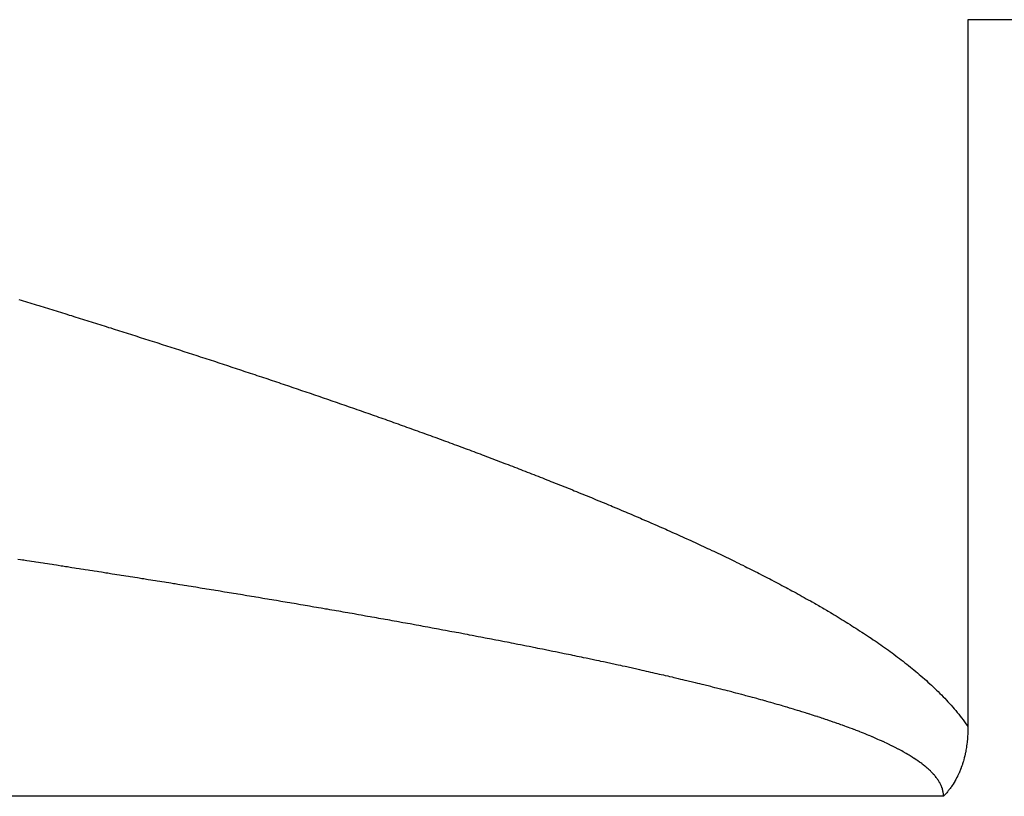
# Model space of a CAD drawing. Extents: x 24 to 1347, y -773 to 283.
# Drawn here: x 535 to 538, y -481 to -478 of the extents above; entities that cross this region are included whole.
import ezdxf

# ---------------------------------------------------------------- set-up
doc = ezdxf.new("R2010")
doc.units = 0
doc.linetypes.add('DASHED', pattern=[11.05, 8.7, -2.35])
doc.layers.get('0').update_dxf_attribs({"linetype": 'CONTINUOUS'})
doc.layers.add('NEVIDI', color=4, linetype='DASHED')

msp = doc.modelspace()

# ---------------------------------------------------------------- linework, layer by layer
at = {"color": 2}
for p, q in [((550.821392, -478.404158), (538.178608, -478.404158)), ((538.178608, -478.404158), (538.178608, -481.135897))]:
    msp.add_line(p, q, dxfattribs=at)
at = {"layer": 'NEVIDI', "color": 7, "linetype": 'CONTINUOUS'}
for p, q in [((534.511289, -479.484703), (534.520344, -479.487482)), ((534.520344, -479.487482), (534.528172, -479.489886)), ((534.528172, -479.489886), (534.537221, -479.492667)), ((534.537221, -479.492667), (534.545044, -479.495073)), ((534.545044, -479.495073), (534.554156, -479.497877)), ((534.554156, -479.497877), (534.561937, -479.500273)), ((534.561937, -479.500273), (534.571135, -479.503107)), ((534.571135, -479.503107), (534.578878, -479.505495)), ((534.578878, -479.505495), (534.587958, -479.508296)), ((534.587958, -479.508296), (534.595808, -479.51072)), ((534.595808, -479.51072), (534.604882, -479.513523)), ((534.604882, -479.513523), (534.612727, -479.515948)), ((534.612727, -479.515948), (534.621796, -479.518753)), ((534.621796, -479.518753), (534.629636, -479.52118)), ((534.629636, -479.52118), (534.638698, -479.523988)), ((534.638698, -479.523988), (534.646533, -479.526416)), ((534.646533, -479.526416), (534.655614, -479.529233)), ((534.655614, -479.529233), (534.663465, -479.531669)), ((534.663465, -479.531669), (534.67254, -479.534488)), ((534.67254, -479.534488), (534.680386, -479.536926)), ((534.680386, -479.536926), (534.689454, -479.539747)), ((534.689454, -479.539747), (534.697295, -479.542187)), ((534.697295, -479.542187), (534.706358, -479.545009)), ((534.706358, -479.545009), (534.714193, -479.547451)), ((534.714193, -479.547451), (534.72325, -479.550275)), ((534.72325, -479.550275), (534.73108, -479.552719)), ((534.73108, -479.552719), (534.740084, -479.55553)), ((534.740084, -479.55553), (534.747986, -479.558)), ((534.747986, -479.558), (534.756984, -479.560813)), ((534.756984, -479.560813), (534.764763, -479.563247)), ((534.764763, -479.563247), (534.773845, -479.566091)), ((534.773845, -479.566091), (534.781698, -479.568551)), ((534.781698, -479.568551), (534.790774, -479.571397)), ((534.790774, -479.571397), (534.798621, -479.573859)), ((534.798621, -479.573859), (534.807691, -479.576707)), ((534.807691, -479.576707), (534.815532, -479.579171)), ((534.815532, -479.579171), (534.824466, -479.58198)), ((534.824466, -479.58198), (534.832307, -479.584447)), ((534.832307, -479.584447), (534.841383, -479.587305)), ((534.841383, -479.587305), (534.84923, -479.589777)), ((534.84923, -479.589777), (534.8583, -479.592637)), ((534.8583, -479.592637), (534.866142, -479.595111)), ((534.866142, -479.595111), (534.875205, -479.597973)), ((534.875205, -479.597973), (534.883041, -479.600449)), ((534.883041, -479.600449), (534.892098, -479.603313)), ((534.892098, -479.603313), (534.899928, -479.60579)), ((534.899928, -479.60579), (534.908987, -479.608659)), ((534.908987, -479.608659), (534.916805, -479.611136)), ((534.916805, -479.611136), (534.92586, -479.614007)), ((534.92586, -479.614007), (534.933688, -479.616491)), ((534.933688, -479.616491), (534.942737, -479.619364)), ((534.942737, -479.619364), (534.950559, -479.62185)), ((534.950559, -479.62185), (534.959601, -479.624725)), ((534.959601, -479.624725), (534.967418, -479.627213)), ((534.967418, -479.627213), (534.976454, -479.63009)), ((534.976454, -479.63009), (534.984265, -479.63258)), ((534.984265, -479.63258), (534.993294, -479.635459)), ((534.993294, -479.635459), (535.0011, -479.63795)), ((535.0011, -479.63795), (535.010262, -479.640877)), ((535.010262, -479.640877), (535.017992, -479.643347)), ((535.017992, -479.643347), (535.027057, -479.646246)), ((535.027057, -479.646246), (535.034893, -479.648755)), ((535.034893, -479.648755), (535.043951, -479.651656)), ((535.043951, -479.651656), (535.051782, -479.654166)), ((535.051782, -479.654166), (535.060833, -479.65707)), ((535.060833, -479.65707), (535.068658, -479.659582)), ((535.068658, -479.659582), (535.077702, -479.662487)), ((535.077702, -479.662487), (535.085521, -479.665001)), ((535.085521, -479.665001), (535.094673, -479.667945)), ((535.094673, -479.667945), (535.102396, -479.670432)), ((535.102396, -479.670432), (535.111451, -479.67335)), ((535.111451, -479.67335), (535.119279, -479.675874)), ((535.119279, -479.675874), (535.128327, -479.678794)), ((535.128327, -479.678794), (535.13615, -479.68132)), ((535.13615, -479.68132), (535.145191, -479.684242)), ((535.145191, -479.684242), (535.153007, -479.68677)), ((535.153007, -479.68677), (535.162041, -479.689695)), ((535.162041, -479.689695), (535.169851, -479.692225)), ((535.169851, -479.692225), (535.178926, -479.695167)), ((535.178926, -479.695167), (535.186693, -479.697687)), ((535.186693, -479.697687), (535.195737, -479.700624)), ((535.195737, -479.700624), (535.203555, -479.703165)), ((535.203555, -479.703165), (535.212592, -479.706104)), ((535.212592, -479.706104), (535.220403, -479.708646)), ((535.220403, -479.708646), (535.229432, -479.711588)), ((535.229432, -479.711588), (535.237237, -479.714133)), ((535.237237, -479.714133), (535.246258, -479.717076)), ((535.246258, -479.717076), (535.254057, -479.719623)), ((535.254057, -479.719623), (535.263076, -479.722571)), ((535.263076, -479.722571), (535.270865, -479.725119)), ((535.270865, -479.725119), (535.27992, -479.728083)), ((535.27992, -479.728083), (535.287748, -479.730648)), ((535.287748, -479.730648), (535.296794, -479.733615)), ((535.296794, -479.733615), (535.304615, -479.736182)), ((535.304615, -479.736182), (535.313654, -479.739151)), ((535.313654, -479.739151), (535.321467, -479.74172)), ((535.321467, -479.74172), (535.330497, -479.744692)), ((535.330497, -479.744692), (535.338304, -479.747263)), ((535.338304, -479.747263), (535.347325, -479.750237)), ((535.347325, -479.750237), (535.355124, -479.75281)), ((535.355124, -479.75281), (535.364152, -479.755791)), ((535.364152, -479.755791), (535.372008, -479.758388)), ((535.372008, -479.758388), (535.381062, -479.761383)), ((535.381062, -479.761383), (535.38889, -479.763975)), ((535.38889, -479.763975), (535.397935, -479.766973)), ((535.397935, -479.766973), (535.405755, -479.769567)), ((535.405755, -479.769567), (535.414792, -479.772568)), ((535.414792, -479.772568), (535.422604, -479.775164)), ((535.422604, -479.775164), (535.431503, -479.778124)), ((535.431503, -479.778124), (535.439436, -479.780765)), ((535.439436, -479.780765), (535.448369, -479.783742)), ((535.448369, -479.783742), (535.456151, -479.786338)), ((535.456151, -479.786338), (535.465202, -479.78936)), ((535.465202, -479.78936), (535.473026, -479.791974)), ((535.473026, -479.791974), (535.482067, -479.794999)), ((535.482067, -479.794999), (535.489883, -479.797616)), ((535.489883, -479.797616), (535.498786, -479.8006)), ((535.498786, -479.8006), (535.506722, -479.803262)), ((535.506722, -479.803262), (535.515501, -479.80621)), ((535.515501, -479.80621), (535.523544, -479.808914)), ((535.523544, -479.808914), (535.532429, -479.811903)), ((535.532429, -479.811903), (535.540357, -479.814573)), ((535.540357, -479.814573), (535.549126, -479.817529)), ((535.549126, -479.817529), (535.55716, -479.82024)), ((535.55716, -479.82024), (535.566048, -479.823243)), ((535.566048, -479.823243), (535.573945, -479.825913)), ((535.573945, -479.825913), (535.582938, -479.828956)), ((535.582938, -479.828956), (535.590711, -479.83159)), ((535.590711, -479.83159), (535.599694, -479.834637)), ((535.599694, -479.834637), (535.607459, -479.837273)), ((535.607459, -479.837273), (535.616509, -479.840349)), ((535.616509, -479.840349), (535.62424, -479.842978)), ((535.62424, -479.842978), (535.633277, -479.846056)), ((535.633277, -479.846056), (535.64109, -479.84872)), ((535.64109, -479.84872), (535.650117, -479.8518)), ((535.650117, -479.8518), (535.65792, -479.854466)), ((535.65792, -479.854466), (535.666937, -479.85755)), ((535.666937, -479.85755), (535.674731, -479.860218)), ((535.674731, -479.860218), (535.683737, -479.863304)), ((535.683737, -479.863304), (535.691522, -479.865975)), ((535.691522, -479.865975), (535.700389, -479.86902)), ((535.700389, -479.86902), (535.708305, -479.871742)), ((535.708305, -479.871742), (535.717186, -479.874799)), ((535.717186, -479.874799), (535.725103, -479.877527)), ((535.725103, -479.877527), (535.733858, -479.880547)), ((535.733858, -479.880547), (535.74188, -479.883317)), ((535.74188, -479.883317), (535.750753, -479.886384)), ((535.750753, -479.886384), (535.758636, -479.889113)), ((535.758636, -479.889113), (535.767612, -479.892223)), ((535.767612, -479.892223), (535.775371, -479.894914)), ((535.775371, -479.894914), (535.784366, -479.898037)), ((535.784366, -479.898037), (535.792111, -479.90073)), ((535.792111, -479.90073), (535.801141, -479.903873)), ((535.801141, -479.903873), (535.808946, -479.906592)), ((535.808946, -479.906592), (535.817835, -479.909693)), ((535.817835, -479.909693), (535.825758, -479.91246)), ((535.825758, -479.91246), (535.834521, -479.915524)), ((535.834521, -479.915524), (535.842549, -479.918334)), ((535.842549, -479.918334), (535.8513, -479.921401)), ((535.8513, -479.921401), (535.859317, -479.924214)), ((535.859317, -479.924214), (535.868078, -479.927292)), ((535.868078, -479.927292), (535.87607, -479.930103)), ((535.87607, -479.930103), (535.884822, -479.933185)), ((535.884822, -479.933185), (535.89284, -479.936011)), ((535.89284, -479.936011), (535.901581, -479.939097)), ((535.901581, -479.939097), (535.909588, -479.941926)), ((535.909588, -479.941926), (535.918317, -479.945014)), ((535.918317, -479.945014), (535.926312, -479.947847)), ((535.926312, -479.947847), (535.935029, -479.950939)), ((535.935029, -479.950939), (535.943013, -479.953774)), ((535.943013, -479.953774), (535.951734, -479.956875)), ((535.951734, -479.956875), (535.959702, -479.959711)), ((535.959702, -479.959711), (535.968443, -479.962827)), ((535.968443, -479.962827), (535.976451, -479.965685)), ((535.976451, -479.965685), (535.98518, -479.968804)), ((535.98518, -479.968804), (535.993175, -479.971664)), ((535.993175, -479.971664), (536.001892, -479.974787)), ((536.001892, -479.974787), (536.009876, -479.977651)), ((536.009876, -479.977651), (536.018707, -479.980822)), ((536.018707, -479.980822), (536.026551, -479.983643)), ((536.026551, -479.983643), (536.0355, -479.986865)), ((536.0355, -479.986865), (536.043218, -479.989648)), ((536.043218, -479.989648), (536.052085, -479.992849)), ((536.052085, -479.992849), (536.059988, -479.995706)), ((536.059988, -479.995706), (536.068727, -479.998869)), ((536.068727, -479.998869), (536.076732, -480.00177)), ((536.076732, -480.00177), (536.085457, -480.004936)), ((536.085457, -480.004936), (536.093449, -480.007841)), ((536.093449, -480.007841), (536.102161, -480.011011)), ((536.102161, -480.011011), (536.110141, -480.013918)), ((536.110141, -480.013918), (536.118863, -480.017101)), ((536.118863, -480.017101), (536.126822, -480.020008)), ((536.126822, -480.020008), (536.135557, -480.023204)), ((536.135557, -480.023204), (536.143558, -480.026135)), ((536.143558, -480.026135), (536.152212, -480.02931)), ((536.152212, -480.02931), (536.160138, -480.032221)), ((536.160138, -480.032221), (536.168869, -480.035433)), ((536.168869, -480.035433), (536.176866, -480.038379)), ((536.176866, -480.038379), (536.185582, -480.041594)), ((536.185582, -480.041594), (536.193566, -480.044543)), ((536.193566, -480.044543), (536.202305, -480.047776)), ((536.202305, -480.047776), (536.21025, -480.050719)), ((536.21025, -480.050719), (536.219012, -480.05397)), ((536.219012, -480.05397), (536.226795, -480.056861)), ((536.226795, -480.056861), (536.23563, -480.060147)), ((536.23563, -480.060147), (536.243502, -480.06308)), ((536.243502, -480.06308), (536.252208, -480.066328)), ((536.252208, -480.066328), (536.260181, -480.069307)), ((536.260181, -480.069307), (536.268871, -480.072559)), ((536.268871, -480.072559), (536.27683, -480.075542)), ((536.27683, -480.075542), (536.285567, -480.07882)), ((536.285567, -480.07882), (536.293468, -480.08179)), ((536.293468, -480.08179), (536.302221, -480.085085)), ((536.302221, -480.085085), (536.309995, -480.088015)), ((536.309995, -480.088015), (536.318927, -480.091387)), ((536.318927, -480.091387), (536.326646, -480.094306)), ((536.326646, -480.094306), (536.335562, -480.097682)), ((536.335562, -480.097682), (536.343266, -480.100604)), ((536.343266, -480.100604), (536.352166, -480.103984)), ((536.352166, -480.103984), (536.359856, -480.106909)), ((536.359856, -480.106909), (536.368612, -480.110245)), ((536.368612, -480.110245), (536.376466, -480.113242)), ((536.376466, -480.113242), (536.385393, -480.116654)), ((536.385393, -480.116654), (536.393106, -480.119606)), ((536.393106, -480.119606), (536.402016, -480.123022)), ((536.402016, -480.123022), (536.409714, -480.125978)), ((536.409714, -480.125978), (536.418606, -480.129398)), ((536.418606, -480.129398), (536.42629, -480.132357)), ((536.42629, -480.132357), (536.435165, -480.135781)), ((536.435165, -480.135781), (536.442833, -480.138744)), ((536.442833, -480.138744), (536.451649, -480.142156)), ((536.451649, -480.142156), (536.459437, -480.145176)), ((536.459437, -480.145176), (536.468356, -480.148639)), ((536.468356, -480.148639), (536.476062, -480.151636)), ((536.476062, -480.151636), (536.48489, -480.155075)), ((536.48489, -480.155075), (536.492517, -480.158051)), ((536.492517, -480.158051), (536.501434, -480.161536)), ((536.501434, -480.161536), (536.509138, -480.164552)), ((536.509138, -480.164552), (536.518036, -480.168042)), ((536.518036, -480.168042), (536.525724, -480.171062)), ((536.525724, -480.171062), (536.534532, -480.174528)), ((536.534532, -480.174528), (536.542162, -480.177535)), ((536.542162, -480.177535), (536.551062, -480.181049)), ((536.551062, -480.181049), (536.558751, -480.18409)), ((536.558751, -480.18409), (536.567632, -480.187608)), ((536.567632, -480.187608), (536.575305, -480.190653)), ((536.575305, -480.190653), (536.584166, -480.194176)), ((536.584166, -480.194176), (536.591822, -480.197225)), ((536.591822, -480.197225), (536.600676, -480.200757)), ((536.600676, -480.200757), (536.608313, -480.203809)), ((536.608313, -480.203809), (536.617196, -480.207365)), ((536.617196, -480.207365), (536.62487, -480.210442)), ((536.62487, -480.210442), (536.633668, -480.213977)), ((536.633668, -480.213977), (536.641267, -480.217035)), ((536.641267, -480.217035), (536.650136, -480.220611)), ((536.650136, -480.220611), (536.657797, -480.223705)), ((536.657797, -480.223705), (536.666645, -480.227285)), ((536.666645, -480.227285), (536.674289, -480.230384)), ((536.674289, -480.230384), (536.683192, -480.234)), ((536.683192, -480.234), (536.69078, -480.237087)), ((536.69078, -480.237087), (536.699643, -480.2407)), ((536.699643, -480.2407), (536.707299, -480.243826)), ((536.707299, -480.243826), (536.716074, -480.247416)), ((536.716074, -480.247416), (536.723655, -480.250524)), ((536.723655, -480.250524), (536.732503, -480.254158)), ((536.732503, -480.254158), (536.740147, -480.257303)), ((536.740147, -480.257303), (536.748974, -480.260941)), ((536.748974, -480.260941), (536.756599, -480.264091)), ((536.756599, -480.264091), (536.765379, -480.267724)), ((536.765379, -480.267724), (536.773077, -480.270917)), ((536.773077, -480.270917), (536.781847, -480.27456)), ((536.781847, -480.27456), (536.789422, -480.277714)), ((536.789422, -480.277714), (536.798256, -480.281399)), ((536.798256, -480.281399), (536.805886, -480.284588)), ((536.805886, -480.284588), (536.814696, -480.288279)), ((536.814696, -480.288279), (536.822305, -480.291473)), ((536.822305, -480.291473), (536.831101, -480.295172)), ((536.831101, -480.295172), (536.838687, -480.29837)), ((536.838687, -480.29837), (536.847508, -480.302096)), ((536.847508, -480.302096), (536.855126, -480.305321)), ((536.855126, -480.305321), (536.863922, -480.309053)), ((536.863922, -480.309053), (536.871518, -480.312282)), ((536.871518, -480.312282), (536.880289, -480.31602)), ((536.880289, -480.31602), (536.887863, -480.319254)), ((536.887863, -480.319254), (536.896607, -480.322997)), ((536.896607, -480.322997), (536.904158, -480.326236)), ((536.904158, -480.326236), (536.91299, -480.330033)), ((536.91299, -480.330033), (536.920504, -480.333271)), ((536.920504, -480.333271), (536.929304, -480.337072)), ((536.929304, -480.337072), (536.936904, -480.340362)), ((536.936904, -480.340362), (536.945676, -480.344169)), ((536.945676, -480.344169), (536.953251, -480.347464)), ((536.953251, -480.347464), (536.961996, -480.351277)), ((536.961996, -480.351277), (536.969546, -480.354578)), ((536.969546, -480.354578), (536.978262, -480.358396)), ((536.978262, -480.358396), (536.985787, -480.361702)), ((536.985787, -480.361702), (536.994571, -480.365569)), ((536.994571, -480.365569), (537.002171, -480.368925)), ((537.002171, -480.368925), (537.010861, -480.37277)), ((537.010861, -480.37277), (537.018362, -480.376098)), ((537.018362, -480.376098), (537.02713, -480.379998)), ((537.02713, -480.379998), (537.0347, -480.383374)), ((537.0347, -480.383374), (537.043436, -480.38728)), ((537.043436, -480.38728), (537.050979, -480.390661)), ((537.050979, -480.390661), (537.059564, -480.39452)), ((537.059564, -480.39452), (537.067115, -480.397923)), ((537.067115, -480.397923), (537.075858, -480.401874)), ((537.075858, -480.401874), (537.083406, -480.405294)), ((537.083406, -480.405294), (537.092116, -480.409251)), ((537.092116, -480.409251), (537.099635, -480.412677)), ((537.099635, -480.412677), (537.108312, -480.416641)), ((537.108312, -480.416641), (537.115801, -480.420072)), ((537.115801, -480.420072), (537.124452, -480.424047)), ((537.124452, -480.424047), (537.131917, -480.427487)), ((537.131917, -480.427487), (537.140524, -480.431464)), ((537.140524, -480.431464), (537.148184, -480.435014)), ((537.148184, -480.435014), (537.156684, -480.438964)), ((537.156684, -480.438964), (537.164224, -480.442479)), ((537.164224, -480.442479), (537.172921, -480.446545)), ((537.172921, -480.446545), (537.180427, -480.450065)), ((537.180427, -480.450065), (537.189086, -480.454138)), ((537.189086, -480.454138), (537.19656, -480.457664)), ((537.19656, -480.457664), (537.205114, -480.461713)), ((537.205114, -480.461713), (537.21256, -480.465248)), ((537.21256, -480.465248), (537.221121, -480.469325)), ((534.517875, -480.490588), (534.507425, -480.488996)), ((534.52486, -480.491653), (534.517875, -480.490588)), ((534.530009, -480.492438), (534.52486, -480.491653)), ((534.535158, -480.493224), (534.530009, -480.492438)), ((534.54217, -480.494294), (534.535158, -480.493224)), ((534.552532, -480.495877), (534.54217, -480.494294)), ((534.559692, -480.496972), (534.552532, -480.495877)), ((534.56995, -480.498541), (534.559692, -480.496972)), ((534.576954, -480.499613), (534.56995, -480.498541)), ((534.587456, -480.501222), (534.576954, -480.499613)), ((534.594456, -480.502295), (534.587456, -480.501222)), ((534.604703, -480.503867), (534.594456, -480.502295)), ((534.611699, -480.504941), (534.604703, -480.503867)), ((534.62219, -480.506553), (534.611699, -480.504941)), ((537.221121, -480.469325), (537.228739, -480.472964)), ((537.228739, -480.472964), (537.237195, -480.477016)), ((537.237195, -480.477016), (537.244695, -480.480622)), ((537.244695, -480.480622), (537.253351, -480.484797)), ((537.253351, -480.484797), (537.26082, -480.488411)), ((537.26082, -480.488411), (537.269312, -480.492535)), ((537.269312, -480.492535), (537.276754, -480.49616)), ((537.276754, -480.49616), (537.28539, -480.50038)), ((537.28539, -480.50038), (537.29284, -480.504034)), ((537.29284, -480.504034), (537.301433, -480.508263)), ((534.629182, -480.507628), (534.62219, -480.506553)), ((534.639537, -480.509221), (534.629182, -480.507628)), ((534.64664, -480.510315), (534.639537, -480.509221)), ((534.656883, -480.511893), (534.64664, -480.510315)), ((534.663868, -480.51297), (534.656883, -480.511893)), ((534.674342, -480.514586), (534.663868, -480.51297)), ((534.681322, -480.515664), (534.674342, -480.514586)), ((534.691726, -480.517272), (534.681322, -480.515664)), ((534.698765, -480.51836), (534.691726, -480.517272)), ((534.708991, -480.519943), (534.698765, -480.51836)), ((534.716014, -480.52103), (534.708991, -480.519943)), ((534.726404, -480.522641), (534.716014, -480.52103)), ((534.733372, -480.523721), (534.726404, -480.522641)), ((534.743821, -480.525343), (534.733372, -480.523721)), ((534.750785, -480.526425), (534.743821, -480.525343)), ((534.761228, -480.528048), (534.750785, -480.526425)), ((534.768188, -480.529131), (534.761228, -480.528048)), ((534.778592, -480.530751), (534.768188, -480.529131)), ((534.78558, -480.531839), (534.778592, -480.530751)), ((534.795845, -480.53344), (534.78558, -480.531839)), ((534.802962, -480.53455), (534.795845, -480.53344)), ((534.813319, -480.536167), (534.802962, -480.53455)), ((534.820333, -480.537264), (534.813319, -480.536167)), ((534.830751, -480.538893), (534.820333, -480.537264)), ((534.837694, -480.539979), (534.830751, -480.538893)), ((534.848002, -480.541594), (534.837694, -480.539979)), ((534.855044, -480.542698), (534.848002, -480.541594)), ((534.865449, -480.54433), (534.855044, -480.542698)), ((537.301433, -480.508263), (537.308847, -480.511924)), ((537.308847, -480.511924), (537.317398, -480.51616)), ((537.317398, -480.51616), (537.324774, -480.519828)), ((537.324774, -480.519828), (537.333304, -480.524084)), ((537.333304, -480.524084), (537.340657, -480.527766)), ((537.340657, -480.527766), (537.349245, -480.532082)), ((537.349245, -480.532082), (537.356653, -480.535818)), ((537.356653, -480.535818), (537.365196, -480.540143)), ((537.365196, -480.540143), (537.372564, -480.543886)), ((537.372564, -480.543886), (537.381061, -480.548219)), ((534.872383, -480.545419), (534.865449, -480.54433)), ((534.882782, -480.547052), (534.872383, -480.545419)), ((534.889712, -480.548142), (534.882782, -480.547052)), ((534.900072, -480.549772), (534.889712, -480.548142)), ((534.907142, -480.550886), (534.900072, -480.549772)), ((534.9175, -480.552518), (534.907142, -480.550886)), ((534.924582, -480.553636), (534.9175, -480.552518)), ((534.934898, -480.555264), (534.924582, -480.553636)), ((534.941876, -480.556367), (534.934898, -480.555264)), ((534.952247, -480.558007), (534.941876, -480.556367)), ((534.959159, -480.5591), (534.952247, -480.558007)), ((534.969677, -480.560766), (534.959159, -480.5591)), ((534.976677, -480.561876), (534.969677, -480.560766)), ((534.987033, -480.563519), (534.976677, -480.561876)), ((534.993935, -480.564614), (534.987033, -480.563519)), ((535.004408, -480.566278), (534.993935, -480.564614)), ((535.011428, -480.567395), (535.004408, -480.566278)), ((535.021754, -480.569038), (535.011428, -480.567395)), ((535.028663, -480.570139), (535.021754, -480.569038)), ((535.039089, -480.571801), (535.028663, -480.570139)), ((535.04612, -480.572923), (535.039089, -480.571801)), ((535.056411, -480.574566), (535.04612, -480.572923)), ((535.063339, -480.575673), (535.056411, -480.574566)), ((535.073719, -480.577334), (535.063339, -480.575673)), ((535.080739, -480.578458), (535.073719, -480.577334)), ((535.091014, -480.580104), (535.080739, -480.578458)), ((535.098028, -480.581229), (535.091014, -480.580104)), ((535.108308, -480.582879), (535.098028, -480.581229)), ((537.381061, -480.548219), (537.38839, -480.551971)), ((537.38839, -480.551971), (537.396964, -480.556376)), ((537.396964, -480.556376), (537.404129, -480.560071)), ((537.404129, -480.560071), (537.41278, -480.56455)), ((537.41278, -480.56455), (537.420048, -480.568327)), ((537.420048, -480.568327), (537.428549, -480.572763)), ((537.428549, -480.572763), (537.435879, -480.576603)), ((537.435879, -480.576603), (537.44433, -480.581047)), ((537.44433, -480.581047), (537.451618, -480.584895)), ((535.115376, -480.584015), (535.108308, -480.582879)), ((535.125707, -480.585676), (535.115376, -480.584015)), ((535.132776, -480.586814), (535.125707, -480.585676)), ((535.143067, -480.588472), (535.132776, -480.586814)), ((535.150065, -480.5896), (535.143067, -480.588472)), ((535.160307, -480.591253), (535.150065, -480.5896)), ((535.167533, -480.592421), (535.160307, -480.591253)), ((535.177781, -480.594078), (535.167533, -480.592421)), ((535.184768, -480.595208), (535.177781, -480.594078)), ((535.194993, -480.596865), (535.184768, -480.595208)), ((535.202223, -480.598037), (535.194993, -480.596865)), ((535.212391, -480.599688), (535.202223, -480.598037)), ((535.219413, -480.600828), (535.212391, -480.599688)), ((535.229695, -480.6025), (535.219413, -480.600828)), ((535.236837, -480.603663), (535.229695, -480.6025)), ((535.247035, -480.605325), (535.236837, -480.603663)), ((535.253997, -480.60646), (535.247035, -480.605325)), ((535.264434, -480.608164), (535.253997, -480.60646)), ((535.27139, -480.609301), (535.264434, -480.608164)), ((535.281723, -480.610991), (535.27139, -480.609301)), ((535.288767, -480.612144), (535.281723, -480.610991)), ((535.298937, -480.613811), (535.288767, -480.612144)), ((535.306128, -480.614991), (535.298937, -480.613811)), ((535.316289, -480.61666), (535.306128, -480.614991)), ((535.323472, -480.617841), (535.316289, -480.61666)), ((535.333618, -480.619511), (535.323472, -480.617841)), ((535.340801, -480.620694), (535.333618, -480.619511)), ((537.451618, -480.584895), (537.460143, -480.589415)), ((537.460143, -480.589415), (537.467263, -480.593205)), ((537.467263, -480.593205), (537.475859, -480.5978)), ((537.475859, -480.5978), (537.483108, -480.601691)), ((537.483108, -480.601691), (537.491583, -480.606259)), ((537.491583, -480.606259), (537.49889, -480.610214)), ((537.49889, -480.610214), (537.507312, -480.614793)), ((537.507312, -480.614793), (537.514572, -480.618757)), ((537.514572, -480.618757), (537.522939, -480.623345)), ((535.350942, -480.622367), (535.340801, -480.620694)), ((535.358112, -480.62355), (535.350942, -480.622367)), ((535.368216, -480.62522), (535.358112, -480.62355)), ((535.375407, -480.62641), (535.368216, -480.62522)), ((535.385528, -480.628086), (535.375407, -480.62641)), ((535.392684, -480.629273), (535.385528, -480.628086)), ((535.402748, -480.630943), (535.392684, -480.629273)), ((535.409944, -480.632139), (535.402748, -480.630943)), ((535.420124, -480.633832), (535.409944, -480.632139)), ((535.427187, -480.635008), (535.420124, -480.633832)), ((535.437461, -480.63672), (535.427187, -480.635008)), ((535.444412, -480.63788), (535.437461, -480.63672)), ((535.454726, -480.639603), (535.444412, -480.63788)), ((535.461817, -480.640789), (535.454726, -480.639603)), ((535.471851, -480.642469), (535.461817, -480.640789)), ((535.479053, -480.643676), (535.471851, -480.642469)), ((535.489144, -480.64537), (535.479053, -480.643676)), ((535.496406, -480.64659), (535.489144, -480.64537)), ((535.506418, -480.648274), (535.496406, -480.64659)), ((535.513621, -480.649486), (535.506418, -480.648274)), ((535.523674, -480.651181), (535.513621, -480.649486)), ((535.53092, -480.652404), (535.523674, -480.651181)), ((535.541046, -480.654115), (535.53092, -480.652404)), ((535.548149, -480.655316), (535.541046, -480.654115)), ((535.558371, -480.657047), (535.548149, -480.655316)), ((535.565451, -480.658248), (535.558371, -480.657047)), ((537.522939, -480.623345), (537.530151, -480.627318)), ((537.530151, -480.627318), (537.538725, -480.632061)), ((537.538725, -480.632061), (537.545735, -480.635957)), ((537.545735, -480.635957), (537.554266, -480.64072)), ((537.554266, -480.64072), (537.561424, -480.644734)), ((537.561424, -480.644734), (537.569849, -480.649482)), ((537.569849, -480.649482), (537.576883, -480.653464)), ((537.576883, -480.653464), (537.585471, -480.658349)), ((535.575574, -480.659966), (535.565451, -480.658248)), ((535.58277, -480.661189), (535.575574, -480.659966)), ((535.592751, -480.662887), (535.58277, -480.661189)), ((535.599966, -480.664116), (535.592751, -480.662887)), ((535.610159, -480.665854), (535.599966, -480.664116)), ((535.617116, -480.667042), (535.610159, -480.665854)), ((535.627297, -480.668783), (535.617116, -480.667042)), ((535.634493, -480.670015), (535.627297, -480.668783)), ((535.644662, -480.671757), (535.634493, -480.670015)), ((535.651602, -480.672948), (535.644662, -480.671757)), ((535.661759, -480.674693), (535.651602, -480.672948)), ((535.668939, -480.675928), (535.661759, -480.674693)), ((535.679083, -480.677675), (535.668939, -480.675928)), ((535.686253, -480.678911), (535.679083, -480.677675)), ((535.696347, -480.680654), (535.686253, -480.678911)), ((535.703434, -480.681879), (535.696347, -480.680654)), ((535.713505, -480.683622), (535.703434, -480.681879)), ((535.720572, -480.684846), (535.713505, -480.683622)), ((535.730678, -480.6866), (535.720572, -480.684846)), ((535.737822, -480.687841), (535.730678, -480.6866)), ((535.747997, -480.689611), (535.737822, -480.687841)), ((535.75505, -480.690839), (535.747997, -480.689611)), ((535.76513, -480.692597), (535.75505, -480.690839)), ((535.772256, -480.693841), (535.76513, -480.692597)), ((535.782401, -480.695615), (535.772256, -480.693841)), ((535.789439, -480.696847), (535.782401, -480.695615)), ((537.585471, -480.658349), (537.592451, -480.662339)), ((537.592451, -480.662339), (537.600963, -480.667227)), ((537.600963, -480.667227), (537.607893, -480.671227)), ((537.607893, -480.671227), (537.616447, -480.676189)), ((537.616447, -480.676189), (537.623397, -480.68024)), ((537.623397, -480.68024), (537.631881, -480.685212)), ((537.631881, -480.685212), (537.638774, -480.689271)), ((537.638774, -480.689271), (537.647196, -480.694257)), ((537.647196, -480.694257), (537.654044, -480.698333)), ((535.799685, -480.698643), (535.789439, -480.696847)), ((535.806696, -480.699873), (535.799685, -480.698643)), ((535.816885, -480.701664), (535.806696, -480.699873)), ((535.823982, -480.702913), (535.816885, -480.701664)), ((535.833951, -480.704669), (535.823982, -480.702913)), ((535.841097, -480.70593), (535.833951, -480.704669)), ((535.851174, -480.70771), (535.841097, -480.70593)), ((535.858405, -480.70899), (535.851174, -480.70771)), ((535.868373, -480.710755), (535.858405, -480.70899)), ((535.875499, -480.712019), (535.868373, -480.710755)), ((535.885548, -480.713804), (535.875499, -480.712019)), ((535.89276, -480.715087), (535.885548, -480.713804)), ((535.9027, -480.716857), (535.89276, -480.715087)), ((535.909901, -480.718141), (535.9027, -480.716857)), ((535.919835, -480.719915), (535.909901, -480.718141)), ((535.927045, -480.721205), (535.919835, -480.719915)), ((535.937179, -480.72302), (535.927045, -480.721205)), ((535.94426, -480.72429), (535.937179, -480.72302)), ((535.954258, -480.726085), (535.94426, -480.72429)), ((535.961428, -480.727375), (535.954258, -480.726085)), ((535.971509, -480.72919), (535.961428, -480.727375)), ((535.978472, -480.730446), (535.971509, -480.72919)), ((535.988587, -480.732273), (535.978472, -480.730446)), ((535.995737, -480.733566), (535.988587, -480.732273)), ((536.005793, -480.735388), (535.995737, -480.733566)), ((537.654044, -480.698333), (537.662461, -480.703368)), ((537.662461, -480.703368), (537.669518, -480.707613)), ((537.669518, -480.707613), (537.677808, -480.712627)), ((537.677808, -480.712627), (537.684722, -480.716832)), ((537.684722, -480.716832), (537.693029, -480.721912)), ((537.693029, -480.721912), (537.699992, -480.726194)), ((537.699992, -480.726194), (537.708167, -480.731251)), ((537.708167, -480.731251), (537.715194, -480.735623)), ((536.012729, -480.736646), (536.005793, -480.735388)), ((536.0229, -480.738494), (536.012729, -480.736646)), ((536.029942, -480.739776), (536.0229, -480.738494)), ((536.040011, -480.74161), (536.029942, -480.739776)), ((536.047128, -480.742909), (536.040011, -480.74161)), ((536.057181, -480.744746), (536.047128, -480.742909)), ((536.064287, -480.746047), (536.057181, -480.744746)), ((536.074297, -480.747882), (536.064287, -480.746047)), ((536.081418, -480.749189), (536.074297, -480.747882)), ((536.09144, -480.751032), (536.081418, -480.749189)), ((536.098523, -480.752336), (536.09144, -480.751032)), ((536.108511, -480.754178), (536.098523, -480.752336)), ((536.115599, -480.755487), (536.108511, -480.754178)), ((536.125701, -480.757356), (536.115599, -480.755487)), ((536.132647, -480.758642), (536.125701, -480.757356)), ((536.142862, -480.760538), (536.132647, -480.758642)), ((536.149818, -480.761831), (536.142862, -480.760538)), ((536.159994, -480.763725), (536.149818, -480.761831)), ((536.1669, -480.765012), (536.159994, -480.763725)), ((536.177097, -480.766916), (536.1669, -480.765012)), ((536.184029, -480.768212), (536.177097, -480.766916)), ((536.19417, -480.770112), (536.184029, -480.768212)), ((536.201036, -480.7714), (536.19417, -480.770112)), ((536.211213, -480.773312), (536.201036, -480.7714)), ((537.715194, -480.735623), (537.723411, -480.740765)), ((537.723411, -480.740765), (537.73026, -480.745077)), ((537.73026, -480.745077), (537.738514, -480.750305)), ((537.738514, -480.750305), (537.745428, -480.754711)), ((537.745428, -480.754711), (537.753496, -480.759884)), ((537.753496, -480.759884), (537.760436, -480.764362)), ((537.760436, -480.764362), (537.768355, -480.769504)), ((537.768355, -480.769504), (537.775303, -480.774044)), ((536.218121, -480.774612), (536.211213, -480.773312)), ((536.228227, -480.776517), (536.218121, -480.774612)), ((536.235122, -480.777819), (536.228227, -480.776517)), ((536.245269, -480.779738), (536.235122, -480.777819)), ((536.252338, -480.781077), (536.245269, -480.779738)), ((536.262407, -480.782988), (536.252338, -480.781077)), ((536.269277, -480.784293), (536.262407, -480.782988)), ((536.279405, -480.786221), (536.269277, -480.784293)), ((536.286429, -480.787561), (536.279405, -480.786221)), ((536.296461, -480.789476), (536.286429, -480.787561)), ((536.303433, -480.79081), (536.296461, -480.789476)), ((536.313562, -480.792751), (536.303433, -480.79081)), ((536.320394, -480.794062), (536.313562, -480.792751)), ((536.330619, -480.796028), (536.320394, -480.794062)), ((536.337449, -480.797343), (536.330619, -480.796028)), ((536.347544, -480.799291), (536.337449, -480.797343)), ((536.35447, -480.800629), (536.347544, -480.799291)), ((536.364667, -480.802603), (536.35447, -480.800629)), ((536.371457, -480.803919), (536.364667, -480.802603)), ((536.381539, -480.805878), (536.371457, -480.803919)), ((536.38847, -480.807226), (536.381539, -480.805878)), ((536.398618, -480.809204), (536.38847, -480.807226)), ((536.405569, -480.810561), (536.398618, -480.809204)), ((537.775303, -480.774044), (537.78331, -480.779311)), ((537.78331, -480.779311), (537.790196, -480.783871)), ((537.790196, -480.783871), (537.798199, -480.789208)), ((537.798199, -480.789208), (537.80508, -480.793828)), ((537.80508, -480.793828), (537.812988, -480.799175)), ((537.812988, -480.799175), (537.819787, -480.803805)), ((537.819787, -480.803805), (537.827691, -480.809228)), ((537.827691, -480.809228), (537.834484, -480.813923)), ((536.415641, -480.812531), (536.405569, -480.810561)), ((536.422543, -480.813883), (536.415641, -480.812531)), ((536.432642, -480.815866), (536.422543, -480.813883)), ((536.439536, -480.817221), (536.432642, -480.815866)), ((536.449599, -480.819204), (536.439536, -480.817221)), ((536.456471, -480.82056), (536.449599, -480.819204)), ((536.466522, -480.822548), (536.456471, -480.82056)), ((536.473379, -480.823906), (536.466522, -480.822548)), ((536.483411, -480.825897), (536.473379, -480.823906)), ((536.490331, -480.827273), (536.483411, -480.825897)), ((536.500501, -480.8293), (536.490331, -480.827273)), ((536.507327, -480.830662), (536.500501, -480.8293)), ((536.517365, -480.83267), (536.507327, -480.830662)), ((536.524364, -480.834073), (536.517365, -480.83267)), ((536.534325, -480.836073), (536.524364, -480.834073)), ((536.54112, -480.83744), (536.534325, -480.836073)), ((536.551299, -480.839492), (536.54112, -480.83744)), ((536.558078, -480.840861), (536.551299, -480.839492)), ((536.568221, -480.842914), (536.558078, -480.840861)), ((536.574994, -480.844288), (536.568221, -480.842914)), ((536.585012, -480.846325), (536.574994, -480.844288)), ((536.591869, -480.847721), (536.585012, -480.846325)), ((536.602007, -480.849791), (536.591869, -480.847721)), ((537.834484, -480.813923), (537.842281, -480.819353)), ((537.842281, -480.819353), (537.849189, -480.824202)), ((537.849189, -480.824202), (537.856785, -480.829575)), ((537.856785, -480.829575), (537.863701, -480.834506)), ((537.863701, -480.834506), (537.871303, -480.839971)), ((537.871303, -480.839971), (537.878198, -480.84497)), ((537.878198, -480.84497), (537.885506, -480.850312)), ((536.608892, -480.851199), (536.602007, -480.849791)), ((536.618714, -480.853212), (536.608892, -480.851199)), ((536.625731, -480.854654), (536.618714, -480.853212)), ((536.635623, -480.85669), (536.625731, -480.854654)), ((536.642475, -480.858104), (536.635623, -480.85669)), ((536.648822, -480.859416), (536.642475, -480.858104)), ((536.652484, -480.860174), (536.648822, -480.859416)), ((536.659414, -480.86161), (536.652484, -480.860174)), ((536.669301, -480.863664), (536.659414, -480.86161)), ((536.676306, -480.865122), (536.669301, -480.863664)), ((536.686115, -480.867169), (536.676306, -480.865122)), ((536.693107, -480.868632), (536.686115, -480.867169)), ((536.703038, -480.870714), (536.693107, -480.868632)), ((536.709948, -480.872166), (536.703038, -480.870714)), ((536.719805, -480.874242), (536.709948, -480.872166)), ((536.726707, -480.875699), (536.719805, -480.874242)), ((536.736581, -480.877788), (536.726707, -480.875699)), ((536.743554, -480.879268), (536.736581, -480.877788)), ((536.753398, -480.881361), (536.743554, -480.879268)), ((536.76035, -480.882843), (536.753398, -480.881361)), ((536.770231, -480.884955), (536.76035, -480.882843)), ((536.777094, -480.886425), (536.770231, -480.884955)), ((537.885506, -480.850312), (537.892543, -480.8555)), ((537.892543, -480.8555), (537.899939, -480.861002)), ((537.899939, -480.861002), (537.906872, -480.866206)), ((537.906872, -480.866206), (537.91407, -480.871657)), ((537.91407, -480.871657), (537.921028, -480.876976)), ((537.921028, -480.876976), (537.928211, -480.882519)), ((537.928211, -480.882519), (537.935335, -480.888071)), ((536.786878, -480.888526), (536.777094, -480.886425)), ((536.793787, -480.890013), (536.786878, -480.888526)), ((536.803665, -480.892145), (536.793787, -480.890013)), ((536.810666, -480.893659), (536.803665, -480.892145)), ((536.820435, -480.895778), (536.810666, -480.893659)), ((536.827253, -480.897261), (536.820435, -480.895778)), ((536.837134, -480.899415), (536.827253, -480.897261)), ((536.84414, -480.900947), (536.837134, -480.899415)), ((536.853786, -480.903061), (536.84414, -480.900947)), ((536.860768, -480.904596), (536.853786, -480.903061)), ((536.870622, -480.906767), (536.860768, -480.904596)), ((536.877579, -480.908305), (536.870622, -480.906767)), ((536.887345, -480.91047), (536.877579, -480.908305)), ((536.894091, -480.911969), (536.887345, -480.91047)), ((536.903979, -480.914173), (536.894091, -480.911969)), ((536.910781, -480.915694), (536.903979, -480.914173)), ((536.920558, -480.917886), (536.910781, -480.915694)), ((536.92741, -480.919427), (536.920558, -480.917886)), ((536.937305, -480.921658), (536.92741, -480.919427)), ((536.944211, -480.923221), (536.937305, -480.921658)), ((536.953884, -480.925416), (536.944211, -480.923221)), ((537.935335, -480.888071), (537.942299, -480.893551)), ((537.942299, -480.893551), (537.949407, -480.899202)), ((537.949407, -480.899202), (537.956253, -480.9047)), ((537.956253, -480.9047), (537.963238, -480.910368)), ((537.963238, -480.910368), (537.970014, -480.915924)), ((537.970014, -480.915924), (537.977215, -480.921894)), ((537.977215, -480.921894), (537.983793, -480.927407)), ((536.960746, -480.926978), (536.953884, -480.925416)), ((536.97038, -480.929178), (536.960746, -480.926978)), ((536.977381, -480.930782), (536.97038, -480.929178)), ((536.987128, -480.933021), (536.977381, -480.930782)), ((536.993982, -480.934601), (536.987128, -480.933021)), ((537.003656, -480.936839), (536.993982, -480.934601)), ((537.010564, -480.938442), (537.003656, -480.936839)), ((537.020131, -480.940669), (537.010564, -480.938442)), ((537.026975, -480.942267), (537.020131, -480.940669)), ((537.036656, -480.944536), (537.026975, -480.942267)), ((537.043505, -480.946147), (537.036656, -480.944536)), ((537.053313, -480.948461), (537.043505, -480.946147)), ((537.06006, -480.950058), (537.053313, -480.948461)), ((537.069677, -480.952343), (537.06006, -480.950058)), ((537.076621, -480.953999), (537.069677, -480.952343)), ((537.086205, -480.956291), (537.076621, -480.953999)), ((537.093129, -480.957954), (537.086205, -480.956291)), ((537.102656, -480.960249), (537.093129, -480.957954)), ((537.109546, -480.961915), (537.102656, -480.960249)), ((537.119148, -480.964245), (537.109546, -480.961915)), ((537.983793, -480.927407), (537.990898, -480.933429)), ((537.990898, -480.933429), (537.997438, -480.939037)), ((537.997438, -480.939037), (538.004498, -480.945161)), ((538.004498, -480.945161), (538.010864, -480.950749)), ((538.010864, -480.950749), (538.018111, -480.95719)), ((538.018111, -480.95719), (538.024303, -480.962763)), ((537.125884, -480.965885), (537.119148, -480.964245)), ((537.135554, -480.968247), (537.125884, -480.965885)), ((537.142376, -480.969921), (537.135554, -480.968247)), ((537.151997, -480.972289), (537.142376, -480.969921)), ((537.158785, -480.973965), (537.151997, -480.972289)), ((537.168297, -480.976323), (537.158785, -480.973965)), ((537.175109, -480.978018), (537.168297, -480.976323)), ((537.18475, -480.980426), (537.175109, -480.978018)), ((537.191348, -480.982079), (537.18475, -480.980426)), ((537.201115, -480.984536), (537.191348, -480.982079)), ((537.207731, -480.986206), (537.201115, -480.984536)), ((537.217391, -480.988655), (537.207731, -480.986206)), ((537.223971, -480.990328), (537.217391, -480.988655)), ((537.233578, -480.992781), (537.223971, -480.990328)), ((537.240226, -480.994485), (537.233578, -480.992781)), ((537.249814, -480.996953), (537.240226, -480.994485)), ((537.256411, -480.998657), (537.249814, -480.996953)), ((537.266, -481.001145), (537.256411, -480.998657)), ((538.024303, -480.962763), (538.031378, -480.969212)), ((538.031378, -480.969212), (538.037492, -480.974859)), ((538.037492, -480.974859), (538.04466, -480.98157)), ((538.04466, -480.98157), (538.050638, -480.987244)), ((538.050638, -480.987244), (538.057621, -480.993967)), ((538.057621, -480.993967), (538.063451, -480.999662)), ((538.063451, -480.999662), (538.070483, -481.006634)), ((537.272606, -481.002865), (537.266, -481.001145)), ((537.282275, -481.005394), (537.272606, -481.002865)), ((537.288922, -481.00714), (537.282275, -481.005394)), ((537.298318, -481.009618), (537.288922, -481.00714)), ((537.304934, -481.01137), (537.298318, -481.009618)), ((537.314445, -481.013899), (537.304934, -481.01137)), ((537.321062, -481.015667), (537.314445, -481.013899)), ((537.330621, -481.018231), (537.321062, -481.015667)), ((537.337175, -481.019997), (537.330621, -481.018231)), ((537.346623, -481.022555), (537.337175, -481.019997)), ((537.353284, -481.024366), (537.346623, -481.022555)), ((537.362669, -481.026929), (537.353284, -481.024366)), ((537.369285, -481.028744), (537.362669, -481.026929)), ((537.378646, -481.031325), (537.369285, -481.028744)), ((537.385177, -481.033134), (537.378646, -481.031325)), ((537.385855, -481.033322), (537.385177, -481.033134)), ((537.394433, -481.03571), (537.385855, -481.033322)), ((537.394666, -481.035775), (537.394433, -481.03571)), ((537.401182, -481.037597), (537.394666, -481.035775)), ((537.410571, -481.040236), (537.401182, -481.037597)), ((538.070483, -481.006634), (538.076359, -481.012552)), ((538.076359, -481.012552), (538.08323, -481.019583)), ((538.08323, -481.019583), (538.088967, -481.025551)), ((538.088967, -481.025551), (538.095618, -481.032588)), ((538.095618, -481.032588), (538.101349, -481.038758)), ((537.417072, -481.042072), (537.410571, -481.040236)), ((537.426362, -481.04471), (537.417072, -481.042072)), ((537.432962, -481.046593), (537.426362, -481.04471)), ((537.442256, -481.04926), (537.432962, -481.046593)), ((537.448803, -481.051148), (537.442256, -481.04926)), ((537.458021, -481.05382), (537.448803, -481.051148)), ((537.464514, -481.055713), (537.458021, -481.05382)), ((537.473752, -481.058422), (537.464514, -481.055713)), ((537.480311, -481.060356), (537.473752, -481.058422)), ((537.489449, -481.063067), (537.480311, -481.060356)), ((537.496003, -481.065023), (537.489449, -481.063067)), ((537.505227, -481.067792), (537.496003, -481.065023)), ((537.51172, -481.069754), (537.505227, -481.067792)), ((537.520685, -481.072479), (537.51172, -481.069754)), ((537.527286, -481.074499), (537.520685, -481.072479)), ((537.536332, -481.077285), (537.527286, -481.074499)), ((538.101349, -481.038758), (538.107859, -481.045893)), ((538.107859, -481.045893), (538.113504, -481.052198)), ((538.113504, -481.052198), (538.119905, -481.059487)), ((538.119905, -481.059487), (538.125429, -481.065905)), ((538.125429, -481.065905), (538.13159, -481.073213)), ((538.13159, -481.073213), (538.137159, -481.079966)), ((537.542698, -481.079258), (537.536332, -481.077285)), ((537.551685, -481.082062), (537.542698, -481.079258)), ((537.55817, -481.084099), (537.551685, -481.082062)), ((537.558387, -481.084167), (537.55817, -481.084099)), ((537.566168, -481.086628), (537.558387, -481.084167)), ((537.567276, -481.08698), (537.566168, -481.086628)), ((537.573687, -481.089022), (537.567276, -481.08698)), ((537.573907, -481.089092), (537.573687, -481.089022)), ((537.581603, -481.09156), (537.573907, -481.089092)), ((537.582507, -481.091851), (537.581603, -481.09156)), ((537.589038, -481.093962), (537.582507, -481.091851)), ((537.589256, -481.094032), (537.589038, -481.093962)), ((537.596865, -481.096508), (537.589256, -481.094032)), ((537.597758, -481.0968), (537.596865, -481.096508)), ((537.604215, -481.098917), (537.597758, -481.0968)), ((537.604431, -481.098988), (537.604215, -481.098917)), ((537.611952, -481.101471), (537.604431, -481.098988)), ((537.613054, -481.101836), (537.611952, -481.101471)), ((537.619429, -481.103958), (537.613054, -481.101836)), ((537.628207, -481.106902), (537.619429, -481.103958)), ((537.634465, -481.109016), (537.628207, -481.106902)), ((537.643364, -481.112046), (537.634465, -481.109016)), ((537.64953, -481.114162), (537.643364, -481.112046)), ((537.65833, -481.117204), (537.64953, -481.114162)), ((538.137159, -481.079966), (538.143098, -481.08733)), ((538.143098, -481.08733), (538.148632, -481.094359)), ((538.148632, -481.094359), (538.154186, -481.101587)), ((538.154186, -481.101587), (538.159804, -481.109093)), ((538.159804, -481.109093), (538.164958, -481.116164)), ((537.664614, -481.119394), (537.65833, -481.117204)), ((537.673315, -481.122452), (537.664614, -481.119394)), ((537.679496, -481.124641), (537.673315, -481.122452)), ((537.688095, -481.127714), (537.679496, -481.124641)), ((537.694245, -481.129929), (537.688095, -481.127714)), ((537.703007, -481.133114), (537.694245, -481.129929)), ((537.708935, -481.135288), (537.703007, -481.133114)), ((537.717592, -481.13849), (537.708935, -481.135288)), ((537.72361, -481.140737), (537.717592, -481.13849)), ((537.732164, -481.14396), (537.72361, -481.140737)), ((537.738055, -481.1462), (537.732164, -481.14396)), ((537.739466, -481.14674), (537.738055, -481.1462)), ((537.74609, -481.149284), (537.739466, -481.14674)), ((537.746708, -481.149523), (537.74609, -481.149284)), ((537.752458, -481.151751), (537.746708, -481.149523)), ((537.752663, -481.151831), (537.752458, -481.151751)), ((537.759185, -481.154381), (537.752663, -481.151831)), ((538.164958, -481.116164), (538.170631, -481.124177)), ((538.170631, -481.124177), (538.175369, -481.13107)), ((538.175369, -481.13107), (538.178608, -481.135897)), ((538.178384, -481.151994), (538.178357, -481.152927)), ((538.17841, -481.151026), (538.178384, -481.151994)), ((538.178586, -481.140935), (538.17841, -481.151026)), ((538.178608, -481.135897), (538.178586, -481.140935)), ((537.761068, -481.155122), (537.759185, -481.154381)), ((537.766901, -481.157428), (537.761068, -481.155122)), ((537.775367, -481.160809), (537.766901, -481.157428)), ((537.781095, -481.163122), (537.775367, -481.160809)), ((537.789408, -481.166513), (537.781095, -481.163122)), ((537.795232, -481.168915), (537.789408, -481.166513)), ((537.79723, -481.169744), (537.795232, -481.168915)), ((537.803388, -481.172316), (537.79723, -481.169744)), ((537.803585, -481.172399), (537.803388, -481.172316)), ((537.809291, -481.174806), (537.803585, -481.172399)), ((537.809494, -481.174892), (537.809291, -481.174806)), ((537.815547, -481.177472), (537.809494, -481.174892)), ((537.817352, -481.178247), (537.815547, -481.177472)), ((537.823138, -481.180746), (537.817352, -481.178247)), ((537.831232, -481.184287), (537.823138, -481.180746)), ((537.836895, -481.186797), (537.831232, -481.184287)), ((537.844805, -481.19035), (537.836895, -481.186797)), ((537.85053, -481.192957), (537.844805, -481.19035)), ((538.176594, -481.183372), (538.175746, -481.192188)), ((538.17736, -481.173481), (538.176594, -481.183372)), ((538.177379, -481.173203), (538.17736, -481.173481)), ((538.177395, -481.172969), (538.177379, -481.173203)), ((538.177978, -481.162758), (538.177395, -481.172969)), ((538.178357, -481.152927), (538.177978, -481.162758)), ((537.850726, -481.193047), (537.85053, -481.192957)), ((537.85639, -481.195659), (537.850726, -481.193047)), ((537.85833, -481.196561), (537.85639, -481.195659)), ((537.863913, -481.199178), (537.85833, -481.196561)), ((537.871655, -481.202862), (537.863913, -481.199178)), ((537.877137, -481.205512), (537.871655, -481.202862)), ((537.878439, -481.206146), (537.877137, -481.205512)), ((537.883795, -481.208777), (537.878439, -481.206146)), ((537.884745, -481.209247), (537.883795, -481.208777)), ((537.890213, -481.211977), (537.884745, -481.209247)), ((537.897763, -481.215809), (537.890213, -481.211977)), ((537.903123, -481.218576), (537.897763, -481.215809)), ((537.904572, -481.219331), (537.903123, -481.218576)), ((537.909603, -481.221974), (537.904572, -481.219331)), ((537.910494, -481.222447), (537.909603, -481.221974)), ((537.915625, -481.225187), (537.910494, -481.222447)), ((537.922881, -481.229132), (537.915625, -481.225187)), ((538.171023, -481.225689), (538.170193, -481.230214)), ((538.171777, -481.221339), (538.171023, -481.225689)), ((538.172702, -481.215623), (538.171777, -481.221339)), ((538.173217, -481.212225), (538.172702, -481.215623)), ((538.173606, -481.20954), (538.173217, -481.212225)), ((538.174505, -481.20287), (538.173606, -481.20954)), ((538.175483, -481.194639), (538.174505, -481.20287)), ((538.175633, -481.193256), (538.175483, -481.194639)), ((538.175746, -481.192188), (538.175633, -481.193256)), ((537.928025, -481.23198), (537.922881, -481.229132)), ((537.933787, -481.235224), (537.928025, -481.23198)), ((537.93517, -481.236011), (537.933787, -481.235224)), ((537.940132, -481.238865), (537.93517, -481.236011)), ((537.947172, -481.242994), (537.940132, -481.238865)), ((537.951961, -481.245861), (537.947172, -481.242994)), ((537.958837, -481.250064), (537.951961, -481.245861)), ((537.963439, -481.252938), (537.958837, -481.250064)), ((537.964902, -481.253863), (537.963439, -481.252938)), ((537.969086, -481.256537), (537.964902, -481.253863)), ((537.970201, -481.257258), (537.969086, -481.256537)), ((537.97467, -481.260181), (537.970201, -481.257258)), ((537.981246, -481.264588), (537.97467, -481.260181)), ((537.985637, -481.267606), (537.981246, -481.264588)), ((538.162536, -481.2635), (538.161101, -481.268593)), ((538.164496, -481.256073), (538.162536, -481.2635)), ((538.164639, -481.255505), (538.164496, -481.256073)), ((538.164742, -481.255099), (538.164639, -481.255505)), ((538.166621, -481.247289), (538.164742, -481.255099)), ((538.168068, -481.24077), (538.166621, -481.247289)), ((538.168474, -481.238855), (538.168068, -481.24077)), ((538.169031, -481.236149), (538.168474, -481.238855)), ((538.170193, -481.230214), (538.169031, -481.236149)), ((537.991903, -481.272028), (537.985637, -481.267606)), ((537.996215, -481.275157), (537.991903, -481.272028)), ((537.996508, -481.275373), (537.996215, -481.275157)), ((538.000139, -481.278071), (537.996508, -481.275373)), ((538.002141, -481.279583), (538.000139, -481.278071)), ((538.006212, -481.282717), (538.002141, -481.279583)), ((538.00718, -481.283473), (538.006212, -481.282717)), ((538.010589, -481.286178), (538.00718, -481.283473)), ((538.011988, -481.287306), (538.010589, -481.286178)), ((538.015889, -481.290513), (538.011988, -481.287306)), ((538.017185, -481.291598), (538.015889, -481.290513)), ((538.020371, -481.294313), (538.017185, -481.291598)), ((538.021326, -481.295139), (538.020371, -481.294313)), ((538.025009, -481.29839), (538.021326, -481.295139)), ((538.026518, -481.29975), (538.025009, -481.29839)), ((538.029478, -481.302472), (538.026518, -481.29975)), ((538.030206, -481.303153), (538.029478, -481.302472)), ((538.033593, -481.306381), (538.030206, -481.303153)), ((538.15022, -481.300582), (538.148436, -481.305013)), ((538.152821, -481.29378), (538.15022, -481.300582)), ((538.152911, -481.293537), (538.152821, -481.29378)), ((538.155491, -481.286318), (538.152911, -481.293537)), ((538.157189, -481.281274), (538.155491, -481.286318)), ((538.157959, -481.278903), (538.157189, -481.281274)), ((538.159119, -481.275221), (538.157959, -481.278903)), ((538.160307, -481.271303), (538.159119, -481.275221)), ((538.161101, -481.268593), (538.160307, -481.271303)), ((538.035171, -481.307922), (538.033593, -481.306381)), ((538.037904, -481.310648), (538.035171, -481.307922)), ((538.038487, -481.311241), (538.037904, -481.310648)), ((538.041691, -481.314563), (538.038487, -481.311241)), ((538.04314, -481.316105), (538.041691, -481.314563)), ((538.045644, -481.318834), (538.04314, -481.316105)), ((538.046202, -481.319454), (538.045644, -481.318834)), ((538.049205, -481.322868), (538.046202, -481.319454)), ((538.050422, -481.324292), (538.049205, -481.322868)), ((538.052695, -481.327021), (538.050422, -481.324292)), ((538.053402, -481.32789), (538.052695, -481.327021)), ((538.056056, -481.33124), (538.053402, -481.32789)), ((538.057009, -481.332481), (538.056056, -481.33124)), ((538.059052, -481.335213), (538.057009, -481.332481)), ((538.059955, -481.336456), (538.059052, -481.335213)), ((538.062314, -481.339814), (538.059955, -481.336456)), ((538.062907, -481.340686), (538.062314, -481.339814)), ((538.064721, -481.343428), (538.062907, -481.340686)), ((538.131952, -481.339454), (538.129797, -481.343293)), ((538.133375, -481.336849), (538.131952, -481.339454)), ((538.135241, -481.333339), (538.133375, -481.336849)), ((538.138101, -481.327752), (538.135241, -481.333339)), ((538.138429, -481.327094), (538.138101, -481.327752)), ((538.138653, -481.326641), (538.138429, -481.327094)), ((538.141526, -481.320695), (538.138653, -481.326641)), ((538.143678, -481.316036), (538.141526, -481.320695)), ((538.144525, -481.314151), (538.143678, -481.316036)), ((538.145773, -481.311313), (538.144525, -481.314151)), ((538.147425, -481.307446), (538.145773, -481.311313)), ((538.148436, -481.305013), (538.147425, -481.307446)), ((538.065757, -481.345051), (538.064721, -481.343428)), ((538.067897, -481.348553), (538.065757, -481.345051)), ((538.068119, -481.348928), (538.067897, -481.348553)), ((538.069701, -481.351685), (538.068119, -481.348928)), ((538.070924, -481.35392), (538.069701, -481.351685)), ((538.071205, -481.354446), (538.070924, -481.35392)), ((538.072629, -481.357209), (538.071205, -481.354446)), ((538.07276, -481.357472), (538.072629, -481.357209)), ((538.073973, -481.359973), (538.07276, -481.357472)), ((538.075238, -481.362738), (538.073973, -481.359973)), ((538.075296, -481.36287), (538.075238, -481.362738)), ((538.076831, -481.366507), (538.075296, -481.36287)), ((538.077523, -481.368265), (538.076831, -481.366507)), ((538.078543, -481.371025), (538.077523, -481.368265)), ((538.078865, -481.371945), (538.078543, -481.371025)), ((538.080033, -481.375534), (538.078865, -481.371945)), ((538.080334, -481.376535), (538.080033, -481.375534)), ((538.081106, -481.379287), (538.080334, -481.376535)), ((538.081543, -481.38099), (538.081106, -481.379287)), ((538.105601, -481.379426), (538.103299, -481.382352)), ((538.107672, -481.376732), (538.105601, -481.379426)), ((538.109766, -481.373946), (538.107672, -481.376732)), ((538.112212, -481.370607), (538.109766, -481.373946)), ((538.113786, -481.368408), (538.112212, -481.370607)), ((538.114995, -481.36669), (538.113786, -481.368408)), ((538.117668, -481.3628), (538.114995, -481.36669)), ((538.121112, -481.357588), (538.117668, -481.3628)), ((538.12142, -481.357111), (538.121112, -481.357588)), ((538.121604, -481.356825), (538.12142, -481.357111)), ((538.125044, -481.351335), (538.121604, -481.356825)), ((538.127755, -481.346817), (538.125044, -481.351335)), ((538.128552, -481.345454), (538.127755, -481.346817)), ((538.129797, -481.343293), (538.128552, -481.345454)), ((538.084394, -481.404158), (454.315909, -481.404158)), ((538.08238, -481.384661), (538.081543, -481.38099)), ((538.082407, -481.384792), (538.08238, -481.384661)), ((538.082936, -481.387547), (538.082407, -481.384792)), ((538.083344, -481.390042), (538.082936, -481.387547)), ((538.083383, -481.390305), (538.083344, -481.390042)), ((538.08375, -481.393066), (538.083383, -481.390305)), ((538.083825, -481.393724), (538.08375, -481.393066)), ((538.084034, -481.395832), (538.083825, -481.393724)), ((538.084237, -481.398602), (538.084034, -481.395832)), ((538.084273, -481.399262), (538.084237, -481.398602)), ((538.084388, -481.402894), (538.084273, -481.399262)), ((538.084394, -481.404159), (538.084388, -481.402894)), ((538.085592, -481.402875), (538.084394, -481.404158)), ((538.087382, -481.400937), (538.085592, -481.402875)), ((538.089572, -481.398528), (538.087382, -481.400937)), ((538.092185, -481.395598), (538.089572, -481.398528)), ((538.094393, -481.393072), (538.092185, -481.395598)), ((538.096818, -481.39024), (538.094393, -481.393072)), ((538.099335, -481.387235), (538.096818, -481.39024)), ((538.101287, -481.384854), (538.099335, -481.387235)), ((538.103299, -481.382352), (538.101287, -481.384854))]:
    msp.add_line(p, q, dxfattribs=at)

doc.saveas('drawing.dxf')
